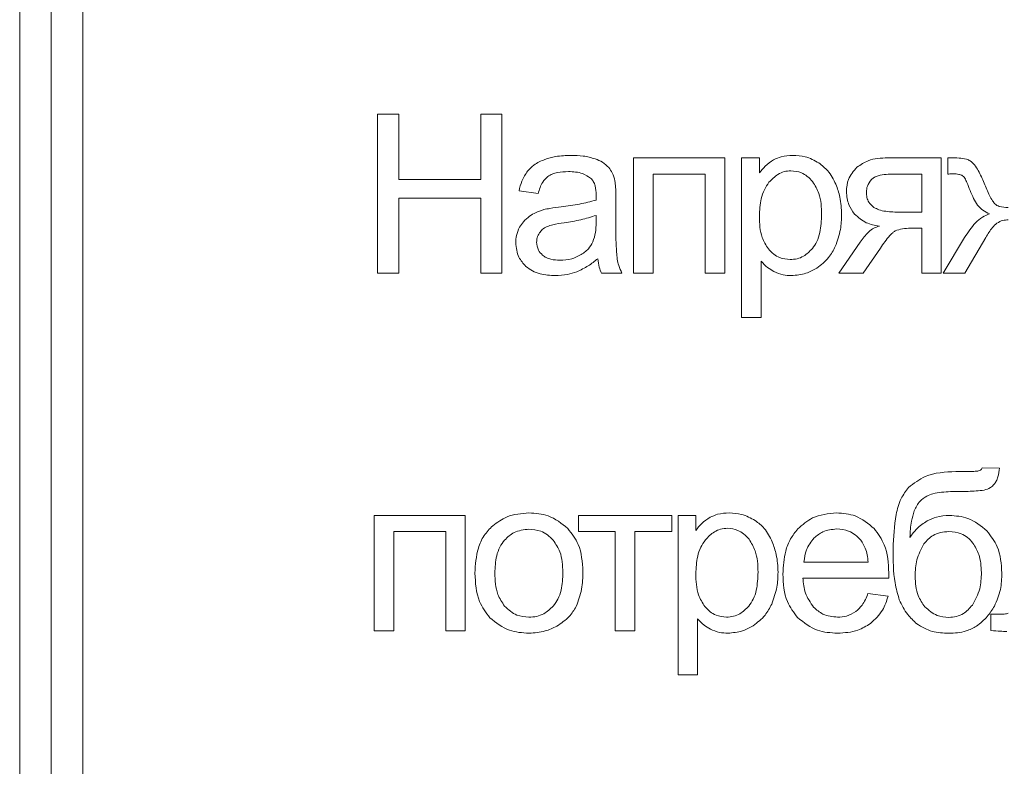
# Model space of a CAD drawing. Units: millimetres. Extents: x -5883 to 7602, y -2211 to 3652.
# Drawn here: x -5779 to -5764, y 2189 to 2201 of the extents above; entities that cross this region are included whole.
import ezdxf

# ---------------------------------------------------------------- set-up
doc = ezdxf.new("R2010")
doc.units = ezdxf.units.MM

msp = doc.modelspace()

# ---------------------------------------------------------------- linework, layer by layer
at = {"color": 7, "linetype": 'Continuous', "lineweight": 15}
for p, q in [((-5779.191, 2256.593), (-5779.191, 2169.593)), ((-5778.691, 2256.593), (-5778.691, 2169.593)), ((-5778.191, 2256.593), (-5778.191, 2169.593)), ((-5773.175, 2199.644), (-5773.51, 2199.644)), ((-5773.51, 2199.644), (-5773.51, 2197.118)), ((-5773.175, 2198.603), (-5773.175, 2199.644)), ((-5771.535, 2199.644), (-5771.87, 2199.644)), ((-5771.87, 2199.644), (-5771.87, 2198.603)), ((-5771.535, 2197.118), (-5771.535, 2199.644)), ((-5767.999, 2198.949), (-5769.446, 2198.949)), ((-5769.446, 2198.949), (-5769.446, 2197.118)), ((-5767.999, 2197.118), (-5767.999, 2198.949)), ((-5767.449, 2198.949), (-5767.731, 2198.949)), ((-5767.731, 2198.949), (-5767.731, 2196.416)), ((-5767.449, 2198.708), (-5767.449, 2198.949)), ((-5764.562, 2198.949), (-5765.412, 2198.949)), ((-5764.562, 2197.118), (-5764.562, 2198.949)), ((-5764.417, 2198.949), (-5764.46, 2198.949)), ((-5764.46, 2198.949), (-5764.46, 2198.691)), ((-5771.87, 2198.603), (-5773.175, 2198.603)), ((-5769.135, 2197.118), (-5769.135, 2198.691)), ((-5769.135, 2198.691), (-5768.31, 2198.691)), ((-5768.31, 2198.691), (-5768.31, 2197.118)), ((-5764.872, 2198.691), (-5765.313, 2198.691)), ((-5764.872, 2198.085), (-5764.872, 2198.691)), ((-5771.264, 2198.423), (-5770.961, 2198.381)), ((-5773.175, 2197.118), (-5773.175, 2198.307)), ((-5773.175, 2198.307), (-5771.87, 2198.307)), ((-5771.87, 2198.307), (-5771.87, 2197.118)), ((-5769.726, 2197.885), (-5769.726, 2198.297)), ((-5765.215, 2198.085), (-5764.872, 2198.085)), ((-5770.042, 2197.922), (-5770.04, 2198.035)), ((-5765.051, 2197.831), (-5764.872, 2197.831)), ((-5764.872, 2197.831), (-5764.872, 2197.118)), ((-5764.191, 2197.685), (-5764.53, 2197.118)), ((-5764.189, 2197.118), (-5763.855, 2197.684)), ((-5765.851, 2197.609), (-5766.186, 2197.118)), ((-5765.802, 2197.118), (-5765.529, 2197.517)), ((-5767.421, 2196.416), (-5767.421, 2197.309)), ((-5773.51, 2197.118), (-5773.175, 2197.118)), ((-5771.87, 2197.118), (-5771.535, 2197.118)), ((-5769.956, 2197.118), (-5769.631, 2197.118)), ((-5769.446, 2197.118), (-5769.135, 2197.118)), ((-5768.31, 2197.118), (-5767.999, 2197.118)), ((-5766.186, 2197.118), (-5765.802, 2197.118)), ((-5764.872, 2197.118), (-5764.562, 2197.118)), ((-5764.53, 2197.118), (-5764.189, 2197.118)), ((-5767.731, 2196.416), (-5767.421, 2196.416)), ((-5763.639, 2194.025), (-5763.915, 2194.029)), ((-5772.117, 2193.274), (-5773.563, 2193.274)), ((-5773.563, 2193.274), (-5773.563, 2191.443)), ((-5772.117, 2191.443), (-5772.117, 2193.274)), ((-5768.841, 2193.274), (-5770.323, 2193.274)), ((-5770.323, 2193.274), (-5770.323, 2193.016)), ((-5768.841, 2193.016), (-5768.841, 2193.274)), ((-5768.459, 2193.274), (-5768.741, 2193.274)), ((-5768.741, 2193.274), (-5768.741, 2190.741)), ((-5768.459, 2193.033), (-5768.459, 2193.274)), ((-5773.253, 2191.443), (-5773.253, 2193.016)), ((-5773.253, 2193.016), (-5772.427, 2193.016)), ((-5772.427, 2193.016), (-5772.427, 2191.443)), ((-5770.323, 2193.016), (-5769.737, 2193.016)), ((-5769.737, 2193.016), (-5769.737, 2191.443)), ((-5769.427, 2191.443), (-5769.427, 2193.016)), ((-5769.427, 2193.016), (-5768.841, 2193.016)), ((-5766.742, 2192.533), (-5765.723, 2192.533)), ((-5766.76, 2192.279), (-5765.396, 2192.279)), ((-5765.405, 2191.993), (-5765.726, 2192.035)), ((-5763.637, 2191.704), (-5763.773, 2191.704)), ((-5763.773, 2191.704), (-5763.773, 2191.446)), ((-5768.43, 2190.741), (-5768.43, 2191.634)), ((-5773.563, 2191.443), (-5773.253, 2191.443)), ((-5772.427, 2191.443), (-5772.117, 2191.443)), ((-5769.737, 2191.443), (-5769.427, 2191.443)), ((-5768.741, 2190.741), (-5768.43, 2190.741))]:
    msp.add_line(p, q, dxfattribs=at)
for points, knots in [([(-5770.853, 2198.923), (-5770.914, 2198.898), (-5771.019, 2198.854), (-5771.096, 2198.772), (-5771.128, 2198.738)], [0, 0, 0, 0, 0.587881, 1, 1, 1, 1]), ([(-5770.437, 2198.988), (-5770.52, 2198.985), (-5770.661, 2198.981), (-5770.797, 2198.94), (-5770.853, 2198.923)], [0, 0, 0, 0, 0.586999, 1, 1, 1, 1]), ([(-5770.054, 2198.932), (-5770.118, 2198.95), (-5770.243, 2198.985), (-5770.373, 2198.987), (-5770.437, 2198.988)], [0, 0, 0, 0, 0.50988, 1, 1, 1, 1]), ([(-5769.839, 2198.794), (-5769.871, 2198.824), (-5769.934, 2198.884), (-5770.015, 2198.917), (-5770.054, 2198.932)], [0, 0, 0, 0, 0.5119, 1, 1, 1, 1]), ([(-5767.223, 2198.918), (-5767.27, 2198.887), (-5767.356, 2198.829), (-5767.42, 2198.747), (-5767.449, 2198.708)], [0, 0, 0, 0, 0.537245, 1, 1, 1, 1]), ([(-5766.919, 2198.988), (-5766.981, 2198.985), (-5767.087, 2198.98), (-5767.184, 2198.936), (-5767.223, 2198.918)], [0, 0, 0, 0, 0.587646, 1, 1, 1, 1]), ([(-5766.505, 2198.867), (-5766.576, 2198.906), (-5766.706, 2198.977), (-5766.852, 2198.984), (-5766.919, 2198.988)], [0, 0, 0, 0, 0.547561, 1, 1, 1, 1]), ([(-5766.235, 2198.528), (-5766.273, 2198.604), (-5766.339, 2198.737), (-5766.455, 2198.828), (-5766.505, 2198.867)], [0, 0, 0, 0, 0.571401, 1, 1, 1, 1]), ([(-5765.412, 2198.949), (-5765.519, 2198.944), (-5765.697, 2198.937), (-5765.842, 2198.839), (-5765.9, 2198.8)], [0, 0, 0, 0, 0.605055, 1, 1, 1, 1]), ([(-5764.164, 2198.927), (-5764.202, 2198.934), (-5764.286, 2198.949), (-5764.371, 2198.949), (-5764.417, 2198.949)], [0, 0, 0, 0, 0.458659, 1, 1, 1, 1]), ([(-5764.033, 2198.836), (-5764.054, 2198.859), (-5764.092, 2198.899), (-5764.143, 2198.919), (-5764.164, 2198.927)], [0, 0, 0, 0, 0.582213, 1, 1, 1, 1]), ([(-5771.128, 2198.738), (-5771.161, 2198.687), (-5771.224, 2198.59), (-5771.252, 2198.477), (-5771.264, 2198.423)], [0, 0, 0, 0, 0.525646, 1, 1, 1, 1]), ([(-5770.806, 2198.653), (-5770.784, 2198.667), (-5770.737, 2198.695), (-5770.627, 2198.725), (-5770.54, 2198.728), (-5770.482, 2198.73)], [0, 0, 0, 0, 0.2274937, 0.4915542, 1, 1, 1, 1]), ([(-5770.482, 2198.73), (-5770.404, 2198.727), (-5770.276, 2198.723), (-5770.17, 2198.653), (-5770.128, 2198.625)], [0, 0, 0, 0, 0.610253, 1, 1, 1, 1]), ([(-5769.742, 2198.582), (-5769.754, 2198.627), (-5769.774, 2198.703), (-5769.82, 2198.767), (-5769.839, 2198.794)], [0, 0, 0, 0, 0.583397, 1, 1, 1, 1]), ([(-5766.948, 2198.744), (-5766.984, 2198.741), (-5767.056, 2198.736), (-5767.183, 2198.679), (-5767.253, 2198.606), (-5767.297, 2198.56)], [0, 0, 0, 0, 0.264835, 0.532196, 1, 1, 1, 1]), ([(-5766.605, 2198.571), (-5766.632, 2198.6), (-5766.683, 2198.656), (-5766.798, 2198.728), (-5766.891, 2198.738), (-5766.948, 2198.744)], [0, 0, 0, 0, 0.300733, 0.5759, 1, 1, 1, 1]), ([(-5765.9, 2198.8), (-5765.954, 2198.739), (-5766.052, 2198.627), (-5766.063, 2198.48), (-5766.068, 2198.413)], [0, 0, 0, 0, 0.548145, 1, 1, 1, 1]), ([(-5763.883, 2198.546), (-5763.911, 2198.614), (-5763.952, 2198.715), (-5764.013, 2198.806), (-5764.033, 2198.836)], [0, 0, 0, 0, 0.672986, 1, 1, 1, 1]), ([(-5770.961, 2198.381), (-5770.943, 2198.445), (-5770.913, 2198.55), (-5770.836, 2198.624), (-5770.806, 2198.653)], [0, 0, 0, 0, 0.616574, 1, 1, 1, 1]), ([(-5770.128, 2198.625), (-5770.113, 2198.609), (-5770.081, 2198.574), (-5770.046, 2198.482), (-5770.043, 2198.408), (-5770.04, 2198.359)], [0, 0, 0, 0, 0.233639, 0.494788, 1, 1, 1, 1]), ([(-5769.726, 2198.297), (-5769.726, 2198.361), (-5769.726, 2198.456), (-5769.738, 2198.551), (-5769.742, 2198.582)], [0, 0, 0, 0, 0.667792, 1, 1, 1, 1]), ([(-5767.297, 2198.56), (-5767.323, 2198.522), (-5767.378, 2198.442), (-5767.438, 2198.26), (-5767.444, 2198.116), (-5767.449, 2198.022)], [0, 0, 0, 0, 0.242554, 0.508593, 1, 1, 1, 1]), ([(-5766.461, 2198.048), (-5766.465, 2198.164), (-5766.47, 2198.352), (-5766.567, 2198.51), (-5766.605, 2198.571)], [0, 0, 0, 0, 0.616106, 1, 1, 1, 1]), ([(-5765.671, 2198.605), (-5765.696, 2198.571), (-5765.742, 2198.511), (-5765.748, 2198.436), (-5765.751, 2198.403)], [0, 0, 0, 0, 0.560704, 1, 1, 1, 1]), ([(-5765.313, 2198.691), (-5765.397, 2198.689), (-5765.504, 2198.686), (-5765.624, 2198.644), (-5765.656, 2198.617), (-5765.671, 2198.605)], [0, 0, 0, 0, 0.66669, 0.850312, 1, 1, 1, 1]), ([(-5764.46, 2198.691), (-5764.439, 2198.692), (-5764.408, 2198.693), (-5764.378, 2198.693), (-5764.368, 2198.693)], [0, 0, 0, 0, 0.686318, 1, 1, 1, 1]), ([(-5764.368, 2198.693), (-5764.34, 2198.693), (-5764.294, 2198.692), (-5764.251, 2198.677), (-5764.236, 2198.671)], [0, 0, 0, 0, 0.629835, 1, 1, 1, 1]), ([(-5764.236, 2198.671), (-5764.227, 2198.666), (-5764.209, 2198.654), (-5764.18, 2198.614), (-5764.165, 2198.579), (-5764.154, 2198.555)], [0, 0, 0, 0, 0.205408, 0.463143, 1, 1, 1, 1]), ([(-5764.154, 2198.555), (-5764.122, 2198.47), (-5764.076, 2198.346), (-5764.01, 2198.232), (-5763.989, 2198.197)], [0, 0, 0, 0, 0.691812, 1, 1, 1, 1]), ([(-5766.144, 2198.047), (-5766.148, 2198.141), (-5766.156, 2198.306), (-5766.211, 2198.461), (-5766.235, 2198.528)], [0, 0, 0, 0, 0.57167, 1, 1, 1, 1]), ([(-5766.068, 2198.413), (-5766.061, 2198.34), (-5766.049, 2198.209), (-5765.973, 2198.103), (-5765.939, 2198.056)], [0, 0, 0, 0, 0.5583478, 1, 1, 1, 1]), ([(-5765.751, 2198.403), (-5765.749, 2198.374), (-5765.746, 2198.32), (-5765.713, 2198.23), (-5765.663, 2198.187), (-5765.632, 2198.162)], [0, 0, 0, 0, 0.30627, 0.580775, 1, 1, 1, 1]), ([(-5763.711, 2198.217), (-5763.724, 2198.233), (-5763.757, 2198.274), (-5763.814, 2198.385), (-5763.855, 2198.48), (-5763.883, 2198.546)], [0, 0, 0, 0, 0.166389, 0.420016, 1, 1, 1, 1]), ([(-5770.042, 2198.279), (-5770.129, 2198.255), (-5770.311, 2198.206), (-5770.498, 2198.184), (-5770.596, 2198.172)], [0, 0, 0, 0, 0.476448, 1, 1, 1, 1]), ([(-5770.04, 2198.359), (-5770.04, 2198.348), (-5770.041, 2198.321), (-5770.042, 2198.294), (-5770.042, 2198.279)], [0, 0, 0, 0, 0.417043, 1, 1, 1, 1]), ([(-5770.872, 2198.126), (-5770.917, 2198.111), (-5770.995, 2198.086), (-5771.065, 2198.043), (-5771.096, 2198.024)], [0, 0, 0, 0, 0.568859, 1, 1, 1, 1]), ([(-5770.596, 2198.172), (-5770.655, 2198.165), (-5770.748, 2198.153), (-5770.839, 2198.133), (-5770.872, 2198.126)], [0, 0, 0, 0, 0.640289, 1, 1, 1, 1]), ([(-5765.632, 2198.162), (-5765.606, 2198.148), (-5765.547, 2198.118), (-5765.405, 2198.09), (-5765.291, 2198.087), (-5765.215, 2198.085)], [0, 0, 0, 0, 0.20565, 0.465675, 1, 1, 1, 1]), ([(-5763.989, 2198.197), (-5763.961, 2198.168), (-5763.905, 2198.11), (-5763.833, 2198.076), (-5763.796, 2198.058)], [0, 0, 0, 0, 0.497355, 1, 1, 1, 1]), ([(-5763.5, 2198.159), (-5763.548, 2198.161), (-5763.61, 2198.163), (-5763.68, 2198.192), (-5763.701, 2198.209), (-5763.711, 2198.217)], [0, 0, 0, 0, 0.634559, 0.828199, 1, 1, 1, 1]), ([(-5771.096, 2198.024), (-5771.131, 2197.996), (-5771.195, 2197.946), (-5771.237, 2197.877), (-5771.256, 2197.846)], [0, 0, 0, 0, 0.5511398, 1, 1, 1, 1]), ([(-5770.04, 2198.035), (-5770.121, 2198.01), (-5770.287, 2197.957), (-5770.459, 2197.932), (-5770.548, 2197.919)], [0, 0, 0, 0, 0.484407, 1, 1, 1, 1]), ([(-5770.092, 2197.614), (-5770.076, 2197.663), (-5770.043, 2197.763), (-5770.043, 2197.868), (-5770.042, 2197.922)], [0, 0, 0, 0, 0.489495, 1, 1, 1, 1]), ([(-5767.449, 2198.022), (-5767.446, 2197.906), (-5767.441, 2197.719), (-5767.344, 2197.562), (-5767.307, 2197.502)], [0, 0, 0, 0, 0.620091, 1, 1, 1, 1]), ([(-5766.608, 2197.508), (-5766.583, 2197.544), (-5766.528, 2197.622), (-5766.472, 2197.807), (-5766.465, 2197.953), (-5766.461, 2198.048)], [0, 0, 0, 0, 0.233586, 0.4976, 1, 1, 1, 1]), ([(-5766.244, 2197.542), (-5766.212, 2197.631), (-5766.153, 2197.794), (-5766.147, 2197.968), (-5766.144, 2198.047)], [0, 0, 0, 0, 0.543214, 1, 1, 1, 1]), ([(-5765.939, 2198.056), (-5765.88, 2198.004), (-5765.766, 2197.903), (-5765.617, 2197.877), (-5765.545, 2197.864)], [0, 0, 0, 0, 0.519373, 1, 1, 1, 1]), ([(-5763.796, 2198.058), (-5763.835, 2198.043), (-5763.918, 2198.011), (-5764.059, 2197.885), (-5764.138, 2197.765), (-5764.191, 2197.685)], [0, 0, 0, 0, 0.22218, 0.482772, 1, 1, 1, 1]), ([(-5763.678, 2197.912), (-5763.648, 2197.929), (-5763.592, 2197.96), (-5763.529, 2197.963), (-5763.5, 2197.965)], [0, 0, 0, 0, 0.543086, 1, 1, 1, 1]), ([(-5771.256, 2197.846), (-5771.276, 2197.803), (-5771.311, 2197.725), (-5771.315, 2197.64), (-5771.317, 2197.601)], [0, 0, 0, 0, 0.551792, 1, 1, 1, 1]), ([(-5770.82, 2197.857), (-5770.847, 2197.843), (-5770.895, 2197.818), (-5770.928, 2197.775), (-5770.942, 2197.757)], [0, 0, 0, 0, 0.572153, 1, 1, 1, 1]), ([(-5770.548, 2197.919), (-5770.609, 2197.91), (-5770.701, 2197.897), (-5770.79, 2197.867), (-5770.82, 2197.857)], [0, 0, 0, 0, 0.655604, 1, 1, 1, 1]), ([(-5769.707, 2197.339), (-5769.713, 2197.415), (-5769.728, 2197.597), (-5769.727, 2197.779), (-5769.726, 2197.885)], [0, 0, 0, 0, 0.418066, 1, 1, 1, 1]), ([(-5765.545, 2197.864), (-5765.574, 2197.855), (-5765.637, 2197.836), (-5765.746, 2197.75), (-5765.809, 2197.666), (-5765.851, 2197.609)], [0, 0, 0, 0, 0.224216, 0.484735, 1, 1, 1, 1]), ([(-5765.529, 2197.517), (-5765.482, 2197.584), (-5765.422, 2197.67), (-5765.339, 2197.758), (-5765.308, 2197.779), (-5765.294, 2197.788)], [0, 0, 0, 0, 0.687312, 0.867287, 1, 1, 1, 1]), ([(-5765.294, 2197.788), (-5765.256, 2197.801), (-5765.177, 2197.83), (-5765.094, 2197.83), (-5765.051, 2197.831)], [0, 0, 0, 0, 0.48618, 1, 1, 1, 1]), ([(-5763.855, 2197.684), (-5763.823, 2197.739), (-5763.774, 2197.824), (-5763.703, 2197.889), (-5763.678, 2197.912)], [0, 0, 0, 0, 0.653668, 1, 1, 1, 1]), ([(-5770.942, 2197.757), (-5770.956, 2197.732), (-5770.981, 2197.685), (-5770.984, 2197.633), (-5770.986, 2197.61)], [0, 0, 0, 0, 0.555313, 1, 1, 1, 1]), ([(-5770.986, 2197.61), (-5770.981, 2197.566), (-5770.971, 2197.487), (-5770.916, 2197.43), (-5770.892, 2197.405)], [0, 0, 0, 0, 0.554603, 1, 1, 1, 1]), ([(-5770.297, 2197.401), (-5770.249, 2197.432), (-5770.164, 2197.488), (-5770.114, 2197.576), (-5770.092, 2197.614)], [0, 0, 0, 0, 0.566974, 1, 1, 1, 1]), ([(-5771.317, 2197.601), (-5771.309, 2197.52), (-5771.295, 2197.377), (-5771.197, 2197.272), (-5771.155, 2197.226)], [0, 0, 0, 0, 0.563417, 1, 1, 1, 1]), ([(-5767.307, 2197.502), (-5767.28, 2197.473), (-5767.228, 2197.419), (-5767.112, 2197.349), (-5767.018, 2197.339), (-5766.961, 2197.333)], [0, 0, 0, 0, 0.296055, 0.57096, 1, 1, 1, 1]), ([(-5766.961, 2197.333), (-5766.924, 2197.336), (-5766.85, 2197.341), (-5766.722, 2197.393), (-5766.652, 2197.464), (-5766.608, 2197.508)], [0, 0, 0, 0, 0.2752387, 0.5448881, 1, 1, 1, 1]), ([(-5766.537, 2197.199), (-5766.47, 2197.25), (-5766.347, 2197.343), (-5766.276, 2197.481), (-5766.244, 2197.542)], [0, 0, 0, 0, 0.548115, 1, 1, 1, 1]), ([(-5770.892, 2197.405), (-5770.872, 2197.391), (-5770.832, 2197.361), (-5770.738, 2197.329), (-5770.664, 2197.325), (-5770.616, 2197.323)], [0, 0, 0, 0, 0.244314, 0.510448, 1, 1, 1, 1]), ([(-5770.616, 2197.323), (-5770.552, 2197.326), (-5770.441, 2197.332), (-5770.34, 2197.38), (-5770.297, 2197.401)], [0, 0, 0, 0, 0.572916, 1, 1, 1, 1]), ([(-5770.348, 2197.14), (-5770.286, 2197.169), (-5770.166, 2197.224), (-5770.064, 2197.308), (-5770.016, 2197.347)], [0, 0, 0, 0, 0.5238241, 1, 1, 1, 1]), ([(-5770.016, 2197.347), (-5770.009, 2197.301), (-5769.999, 2197.222), (-5769.968, 2197.149), (-5769.956, 2197.118)], [0, 0, 0, 0, 0.584262, 1, 1, 1, 1]), ([(-5769.631, 2197.118), (-5769.65, 2197.158), (-5769.684, 2197.229), (-5769.7, 2197.305), (-5769.707, 2197.339)], [0, 0, 0, 0, 0.5629326, 1, 1, 1, 1]), ([(-5767.421, 2197.309), (-5767.388, 2197.273), (-5767.329, 2197.208), (-5767.253, 2197.164), (-5767.219, 2197.144)], [0, 0, 0, 0, 0.547882, 1, 1, 1, 1]), ([(-5771.155, 2197.226), (-5771.122, 2197.201), (-5771.054, 2197.148), (-5770.896, 2197.09), (-5770.771, 2197.084), (-5770.691, 2197.079)], [0, 0, 0, 0, 0.249566, 0.51658, 1, 1, 1, 1]), ([(-5767.219, 2197.144), (-5767.17, 2197.124), (-5767.081, 2197.085), (-5766.984, 2197.081), (-5766.94, 2197.079)], [0, 0, 0, 0, 0.545206, 1, 1, 1, 1]), ([(-5766.94, 2197.079), (-5766.862, 2197.086), (-5766.719, 2197.098), (-5766.593, 2197.167), (-5766.537, 2197.199)], [0, 0, 0, 0, 0.550605, 1, 1, 1, 1]), ([(-5770.691, 2197.079), (-5770.625, 2197.082), (-5770.507, 2197.087), (-5770.396, 2197.124), (-5770.348, 2197.14)], [0, 0, 0, 0, 0.5682543, 1, 1, 1, 1]), ([(-5763.915, 2194.029), (-5763.917, 2194.022), (-5763.923, 2194.009), (-5763.94, 2193.989), (-5763.958, 2193.983), (-5763.969, 2193.979)], [0, 0, 0, 0, 0.280814, 0.548172, 1, 1, 1, 1]), ([(-5763.721, 2193.768), (-5763.71, 2193.784), (-5763.685, 2193.82), (-5763.655, 2193.907), (-5763.646, 2193.978), (-5763.639, 2194.025)], [0, 0, 0, 0, 0.214908, 0.476724, 1, 1, 1, 1]), ([(-5764.329, 2193.969), (-5764.498, 2193.962), (-5764.777, 2193.95), (-5764.996, 2193.783), (-5765.081, 2193.718)], [0, 0, 0, 0, 0.60837, 1, 1, 1, 1]), ([(-5763.969, 2193.979), (-5763.987, 2193.977), (-5764.032, 2193.972), (-5764.152, 2193.97), (-5764.253, 2193.969), (-5764.329, 2193.969)], [0, 0, 0, 0, 0.150305, 0.372861, 1, 1, 1, 1]), ([(-5765.081, 2193.718), (-5765.124, 2193.66), (-5765.22, 2193.532), (-5765.31, 2193.195), (-5765.319, 2192.925), (-5765.326, 2192.742)], [0, 0, 0, 0, 0.20797, 0.465681, 1, 1, 1, 1]), ([(-5763.882, 2193.675), (-5763.848, 2193.686), (-5763.786, 2193.704), (-5763.741, 2193.749), (-5763.721, 2193.768)], [0, 0, 0, 0, 0.565342, 1, 1, 1, 1]), ([(-5764.992, 2193.344), (-5764.966, 2193.4), (-5764.92, 2193.497), (-5764.83, 2193.556), (-5764.792, 2193.581)], [0, 0, 0, 0, 0.571389, 1, 1, 1, 1]), ([(-5764.792, 2193.581), (-5764.76, 2193.594), (-5764.685, 2193.624), (-5764.509, 2193.649), (-5764.366, 2193.653), (-5764.27, 2193.655)], [0, 0, 0, 0, 0.194934, 0.453536, 1, 1, 1, 1]), ([(-5764.27, 2193.655), (-5764.182, 2193.654), (-5764.052, 2193.654), (-5763.923, 2193.67), (-5763.882, 2193.675)], [0, 0, 0, 0, 0.679291, 1, 1, 1, 1]), ([(-5771.107, 2193.312), (-5771.227, 2193.303), (-5771.439, 2193.286), (-5771.609, 2193.163), (-5771.683, 2193.11)], [0, 0, 0, 0, 0.570083, 1, 1, 1, 1]), ([(-5770.49, 2193.066), (-5770.589, 2193.145), (-5770.771, 2193.29), (-5771.002, 2193.306), (-5771.107, 2193.312)], [0, 0, 0, 0, 0.545027, 1, 1, 1, 1]), ([(-5768.233, 2193.243), (-5768.279, 2193.212), (-5768.366, 2193.154), (-5768.429, 2193.071), (-5768.459, 2193.033)], [0, 0, 0, 0, 0.5371312, 1, 1, 1, 1]), ([(-5767.928, 2193.312), (-5767.991, 2193.31), (-5768.097, 2193.305), (-5768.193, 2193.261), (-5768.233, 2193.243)], [0, 0, 0, 0, 0.587633, 1, 1, 1, 1]), ([(-5767.515, 2193.192), (-5767.586, 2193.231), (-5767.715, 2193.301), (-5767.862, 2193.309), (-5767.928, 2193.312)], [0, 0, 0, 0, 0.547825, 1, 1, 1, 1]), ([(-5766.225, 2193.312), (-5766.357, 2193.3), (-5766.591, 2193.279), (-5766.765, 2193.124), (-5766.84, 2193.058)], [0, 0, 0, 0, 0.569016, 1, 1, 1, 1]), ([(-5765.627, 2193.063), (-5765.722, 2193.143), (-5765.897, 2193.29), (-5766.122, 2193.305), (-5766.225, 2193.312)], [0, 0, 0, 0, 0.547228, 1, 1, 1, 1]), ([(-5765.059, 2192.925), (-5765.055, 2193.012), (-5765.049, 2193.154), (-5765.008, 2193.291), (-5764.992, 2193.344)], [0, 0, 0, 0, 0.607805, 1, 1, 1, 1]), ([(-5764.433, 2193.274), (-5764.503, 2193.27), (-5764.626, 2193.262), (-5764.738, 2193.209), (-5764.785, 2193.187)], [0, 0, 0, 0, 0.570747, 1, 1, 1, 1]), ([(-5763.837, 2193.027), (-5763.933, 2193.106), (-5764.107, 2193.25), (-5764.332, 2193.266), (-5764.433, 2193.274)], [0, 0, 0, 0, 0.550212, 1, 1, 1, 1]), ([(-5771.683, 2193.11), (-5771.731, 2193.06), (-5771.831, 2192.957), (-5771.944, 2192.699), (-5771.957, 2192.492), (-5771.965, 2192.358)], [0, 0, 0, 0, 0.252111, 0.516955, 1, 1, 1, 1]), ([(-5767.244, 2192.853), (-5767.282, 2192.929), (-5767.349, 2193.062), (-5767.465, 2193.153), (-5767.515, 2193.192)], [0, 0, 0, 0, 0.571375, 1, 1, 1, 1]), ([(-5764.785, 2193.187), (-5764.843, 2193.148), (-5764.949, 2193.077), (-5765.025, 2192.973), (-5765.059, 2192.925)], [0, 0, 0, 0, 0.538905, 1, 1, 1, 1]), ([(-5771.107, 2193.055), (-5771.19, 2193.046), (-5771.339, 2193.029), (-5771.447, 2192.927), (-5771.494, 2192.882)], [0, 0, 0, 0, 0.557951, 1, 1, 1, 1]), ([(-5770.723, 2192.88), (-5770.752, 2192.91), (-5770.81, 2192.968), (-5770.939, 2193.039), (-5771.043, 2193.049), (-5771.107, 2193.055)], [0, 0, 0, 0, 0.287867, 0.561202, 1, 1, 1, 1]), ([(-5770.251, 2192.384), (-5770.26, 2192.533), (-5770.275, 2192.785), (-5770.428, 2192.984), (-5770.49, 2193.066)], [0, 0, 0, 0, 0.590092, 1, 1, 1, 1]), ([(-5767.957, 2193.069), (-5767.993, 2193.066), (-5768.066, 2193.061), (-5768.193, 2193.004), (-5768.262, 2192.931), (-5768.306, 2192.884)], [0, 0, 0, 0, 0.265122, 0.532226, 1, 1, 1, 1]), ([(-5767.614, 2192.896), (-5767.641, 2192.925), (-5767.693, 2192.981), (-5767.808, 2193.052), (-5767.901, 2193.063), (-5767.957, 2193.069)], [0, 0, 0, 0, 0.3007386, 0.5761877, 1, 1, 1, 1]), ([(-5766.84, 2193.058), (-5766.881, 2193.007), (-5766.965, 2192.902), (-5767.059, 2192.658), (-5767.07, 2192.466), (-5767.077, 2192.343)], [0, 0, 0, 0, 0.2539397, 0.5214643, 1, 1, 1, 1]), ([(-5766.223, 2193.058), (-5766.299, 2193.051), (-5766.433, 2193.038), (-5766.536, 2192.953), (-5766.581, 2192.916)], [0, 0, 0, 0, 0.563964, 1, 1, 1, 1]), ([(-5765.839, 2192.879), (-5765.868, 2192.91), (-5765.923, 2192.969), (-5766.053, 2193.043), (-5766.158, 2193.052), (-5766.223, 2193.058)], [0, 0, 0, 0, 0.284793, 0.556756, 1, 1, 1, 1]), ([(-5765.394, 2192.361), (-5765.403, 2192.515), (-5765.416, 2192.773), (-5765.566, 2192.98), (-5765.627, 2193.063)], [0, 0, 0, 0, 0.5962834, 1, 1, 1, 1]), ([(-5764.441, 2193.016), (-5764.487, 2193.014), (-5764.573, 2193.008), (-5764.72, 2192.953), (-5764.792, 2192.873), (-5764.837, 2192.823)], [0, 0, 0, 0, 0.2964796, 0.5693293, 1, 1, 1, 1]), ([(-5764.061, 2192.834), (-5764.087, 2192.865), (-5764.139, 2192.926), (-5764.268, 2193.001), (-5764.375, 2193.01), (-5764.441, 2193.016)], [0, 0, 0, 0, 0.278029, 0.546876, 1, 1, 1, 1]), ([(-5763.601, 2192.358), (-5763.61, 2192.503), (-5763.626, 2192.751), (-5763.775, 2192.946), (-5763.837, 2193.027)], [0, 0, 0, 0, 0.586902, 1, 1, 1, 1]), ([(-5771.494, 2192.882), (-5771.521, 2192.846), (-5771.577, 2192.77), (-5771.637, 2192.591), (-5771.643, 2192.45), (-5771.648, 2192.358)], [0, 0, 0, 0, 0.2398753, 0.5048588, 1, 1, 1, 1]), ([(-5770.568, 2192.368), (-5770.573, 2192.481), (-5770.58, 2192.667), (-5770.683, 2192.82), (-5770.723, 2192.88)], [0, 0, 0, 0, 0.608414, 1, 1, 1, 1]), ([(-5768.306, 2192.884), (-5768.333, 2192.847), (-5768.388, 2192.767), (-5768.447, 2192.584), (-5768.454, 2192.44), (-5768.459, 2192.347)], [0, 0, 0, 0, 0.242644, 0.50859, 1, 1, 1, 1]), ([(-5767.471, 2192.373), (-5767.474, 2192.489), (-5767.48, 2192.676), (-5767.577, 2192.835), (-5767.614, 2192.896)], [0, 0, 0, 0, 0.616121, 1, 1, 1, 1]), ([(-5767.153, 2192.372), (-5767.158, 2192.466), (-5767.165, 2192.631), (-5767.221, 2192.786), (-5767.244, 2192.853)], [0, 0, 0, 0, 0.57167, 1, 1, 1, 1]), ([(-5766.581, 2192.916), (-5766.629, 2192.855), (-5766.717, 2192.741), (-5766.734, 2192.599), (-5766.742, 2192.533)], [0, 0, 0, 0, 0.535254, 1, 1, 1, 1]), ([(-5765.723, 2192.533), (-5765.731, 2192.61), (-5765.746, 2192.734), (-5765.813, 2192.839), (-5765.839, 2192.879)], [0, 0, 0, 0, 0.6147155, 1, 1, 1, 1]), ([(-5764.837, 2192.823), (-5764.882, 2192.74), (-5764.968, 2192.579), (-5764.974, 2192.397), (-5764.977, 2192.309)], [0, 0, 0, 0, 0.518414, 1, 1, 1, 1]), ([(-5763.925, 2192.366), (-5763.93, 2192.465), (-5763.939, 2192.632), (-5764.025, 2192.775), (-5764.061, 2192.834)], [0, 0, 0, 0, 0.588361, 1, 1, 1, 1]), ([(-5765.326, 2192.742), (-5765.326, 2192.561), (-5765.327, 2192.287), (-5765.254, 2192.024), (-5765.229, 2191.934)], [0, 0, 0, 0, 0.658752, 1, 1, 1, 1]), ([(-5771.965, 2192.358), (-5771.957, 2192.202), (-5771.944, 2191.941), (-5771.79, 2191.733), (-5771.728, 2191.65)], [0, 0, 0, 0, 0.598935, 1, 1, 1, 1]), ([(-5771.648, 2192.358), (-5771.644, 2192.241), (-5771.638, 2192.051), (-5771.534, 2191.893), (-5771.494, 2191.833)], [0, 0, 0, 0, 0.6134888, 1, 1, 1, 1]), ([(-5770.722, 2191.833), (-5770.695, 2191.87), (-5770.639, 2191.947), (-5770.58, 2192.129), (-5770.573, 2192.273), (-5770.568, 2192.368)], [0, 0, 0, 0, 0.237809, 0.502448, 1, 1, 1, 1]), ([(-5770.357, 2191.83), (-5770.323, 2191.92), (-5770.256, 2192.098), (-5770.252, 2192.289), (-5770.251, 2192.384)], [0, 0, 0, 0, 0.503897, 1, 1, 1, 1]), ([(-5768.459, 2192.347), (-5768.456, 2192.231), (-5768.451, 2192.044), (-5768.353, 2191.887), (-5768.316, 2191.827)], [0, 0, 0, 0, 0.620091, 1, 1, 1, 1]), ([(-5767.618, 2191.833), (-5767.592, 2191.869), (-5767.538, 2191.947), (-5767.481, 2192.131), (-5767.475, 2192.277), (-5767.471, 2192.373)], [0, 0, 0, 0, 0.2335852, 0.4975745, 1, 1, 1, 1]), ([(-5767.254, 2191.867), (-5767.222, 2191.956), (-5767.162, 2192.119), (-5767.156, 2192.293), (-5767.153, 2192.372)], [0, 0, 0, 0, 0.543214, 1, 1, 1, 1]), ([(-5767.077, 2192.343), (-5767.069, 2192.191), (-5767.055, 2191.936), (-5766.904, 2191.733), (-5766.843, 2191.651)], [0, 0, 0, 0, 0.594635, 1, 1, 1, 1]), ([(-5765.396, 2192.279), (-5765.396, 2192.297), (-5765.395, 2192.324), (-5765.394, 2192.351), (-5765.394, 2192.361)], [0, 0, 0, 0, 0.641929, 1, 1, 1, 1]), ([(-5764.977, 2192.309), (-5764.972, 2192.202), (-5764.964, 2192.025), (-5764.863, 2191.88), (-5764.822, 2191.823)], [0, 0, 0, 0, 0.602525, 1, 1, 1, 1]), ([(-5764.069, 2191.85), (-5764.023, 2191.934), (-5763.934, 2192.095), (-5763.928, 2192.279), (-5763.925, 2192.366)], [0, 0, 0, 0, 0.520912, 1, 1, 1, 1]), ([(-5763.719, 2191.833), (-5763.681, 2191.92), (-5763.608, 2192.087), (-5763.603, 2192.27), (-5763.601, 2192.358)], [0, 0, 0, 0, 0.520072, 1, 1, 1, 1]), ([(-5766.589, 2191.818), (-5766.639, 2191.89), (-5766.737, 2192.029), (-5766.752, 2192.197), (-5766.76, 2192.279)], [0, 0, 0, 0, 0.516729, 1, 1, 1, 1]), ([(-5765.726, 2192.035), (-5765.752, 2191.969), (-5765.796, 2191.859), (-5765.883, 2191.78), (-5765.917, 2191.748)], [0, 0, 0, 0, 0.601972, 1, 1, 1, 1]), ([(-5765.685, 2191.559), (-5765.615, 2191.625), (-5765.485, 2191.747), (-5765.43, 2191.916), (-5765.405, 2191.993)], [0, 0, 0, 0, 0.542184, 1, 1, 1, 1]), ([(-5771.494, 2191.833), (-5771.432, 2191.777), (-5771.321, 2191.676), (-5771.173, 2191.663), (-5771.107, 2191.658)], [0, 0, 0, 0, 0.556807, 1, 1, 1, 1]), ([(-5771.107, 2191.658), (-5771.066, 2191.661), (-5770.985, 2191.665), (-5770.845, 2191.716), (-5770.769, 2191.788), (-5770.722, 2191.833)], [0, 0, 0, 0, 0.285064, 0.557393, 1, 1, 1, 1]), ([(-5770.665, 2191.516), (-5770.595, 2191.562), (-5770.469, 2191.645), (-5770.391, 2191.773), (-5770.357, 2191.83)], [0, 0, 0, 0, 0.56081, 1, 1, 1, 1]), ([(-5767.971, 2191.658), (-5767.933, 2191.661), (-5767.859, 2191.666), (-5767.731, 2191.718), (-5767.662, 2191.788), (-5767.618, 2191.833)], [0, 0, 0, 0, 0.275232, 0.544892, 1, 1, 1, 1]), ([(-5767.547, 2191.523), (-5767.479, 2191.575), (-5767.356, 2191.668), (-5767.286, 2191.805), (-5767.254, 2191.867)], [0, 0, 0, 0, 0.548115, 1, 1, 1, 1]), ([(-5765.229, 2191.934), (-5765.189, 2191.852), (-5765.119, 2191.708), (-5765.002, 2191.6), (-5764.952, 2191.553)], [0, 0, 0, 0, 0.568198, 1, 1, 1, 1]), ([(-5764.443, 2191.654), (-5764.402, 2191.657), (-5764.321, 2191.663), (-5764.183, 2191.721), (-5764.113, 2191.8), (-5764.069, 2191.85)], [0, 0, 0, 0, 0.281913, 0.551853, 1, 1, 1, 1]), ([(-5764.002, 2191.516), (-5763.942, 2191.564), (-5763.831, 2191.655), (-5763.755, 2191.776), (-5763.719, 2191.833)], [0, 0, 0, 0, 0.5365317, 1, 1, 1, 1]), ([(-5768.316, 2191.827), (-5768.289, 2191.798), (-5768.237, 2191.743), (-5768.121, 2191.674), (-5768.028, 2191.664), (-5767.971, 2191.658)], [0, 0, 0, 0, 0.296055, 0.57096, 1, 1, 1, 1]), ([(-5766.208, 2191.658), (-5766.289, 2191.666), (-5766.433, 2191.681), (-5766.542, 2191.776), (-5766.589, 2191.818)], [0, 0, 0, 0, 0.5620589, 1, 1, 1, 1]), ([(-5765.917, 2191.748), (-5765.966, 2191.719), (-5766.056, 2191.666), (-5766.16, 2191.66), (-5766.208, 2191.658)], [0, 0, 0, 0, 0.541631, 1, 1, 1, 1]), ([(-5764.822, 2191.823), (-5764.761, 2191.769), (-5764.652, 2191.672), (-5764.507, 2191.66), (-5764.443, 2191.654)], [0, 0, 0, 0, 0.559002, 1, 1, 1, 1]), ([(-5763.499, 2191.724), (-5763.508, 2191.72), (-5763.529, 2191.712), (-5763.575, 2191.705), (-5763.612, 2191.704), (-5763.637, 2191.704)], [0, 0, 0, 0, 0.20867, 0.470123, 1, 1, 1, 1]), ([(-5771.728, 2191.65), (-5771.629, 2191.571), (-5771.446, 2191.425), (-5771.214, 2191.411), (-5771.107, 2191.404)], [0, 0, 0, 0, 0.5411007, 1, 1, 1, 1]), ([(-5771.107, 2191.404), (-5771.02, 2191.41), (-5770.865, 2191.42), (-5770.726, 2191.486), (-5770.665, 2191.516)], [0, 0, 0, 0, 0.563801, 1, 1, 1, 1]), ([(-5768.43, 2191.634), (-5768.398, 2191.598), (-5768.339, 2191.533), (-5768.263, 2191.489), (-5768.228, 2191.469)], [0, 0, 0, 0, 0.547847, 1, 1, 1, 1]), ([(-5767.95, 2191.404), (-5767.871, 2191.411), (-5767.728, 2191.423), (-5767.603, 2191.492), (-5767.547, 2191.523)], [0, 0, 0, 0, 0.550595, 1, 1, 1, 1]), ([(-5766.843, 2191.651), (-5766.742, 2191.572), (-5766.555, 2191.424), (-5766.318, 2191.41), (-5766.208, 2191.404)], [0, 0, 0, 0, 0.535014, 1, 1, 1, 1]), ([(-5766.208, 2191.404), (-5766.097, 2191.41), (-5765.91, 2191.421), (-5765.751, 2191.518), (-5765.685, 2191.559)], [0, 0, 0, 0, 0.587189, 1, 1, 1, 1]), ([(-5764.952, 2191.553), (-5764.871, 2191.505), (-5764.715, 2191.412), (-5764.533, 2191.407), (-5764.445, 2191.404)], [0, 0, 0, 0, 0.513842, 1, 1, 1, 1]), ([(-5764.445, 2191.404), (-5764.35, 2191.407), (-5764.193, 2191.413), (-5764.056, 2191.487), (-5764.002, 2191.516)], [0, 0, 0, 0, 0.604614, 1, 1, 1, 1]), ([(-5768.228, 2191.469), (-5768.18, 2191.448), (-5768.091, 2191.41), (-5767.994, 2191.406), (-5767.95, 2191.404)], [0, 0, 0, 0, 0.5451985, 1, 1, 1, 1]), ([(-5763.773, 2191.446), (-5763.723, 2191.441), (-5763.64, 2191.434), (-5763.557, 2191.433), (-5763.523, 2191.432)], [0, 0, 0, 0, 0.592837, 1, 1, 1, 1])]:
    msp.add_open_spline(points, degree=3, knots=knots, dxfattribs=at)

doc.saveas('drawing.dxf')
